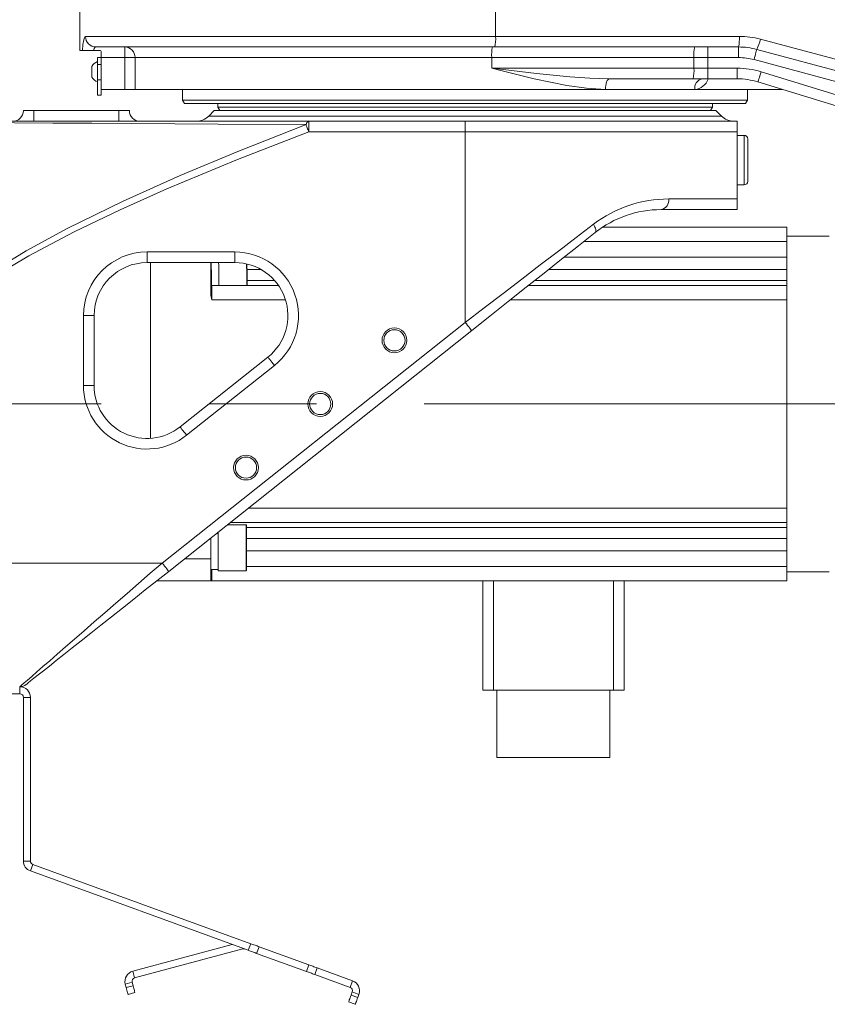
# Model space of a CAD drawing. Units: millimetres. Extents: x 5 to 1184, y 5 to 836.
# Drawn here: x 709 to 728, y 141 to 165 of the extents above; entities that cross this region are included whole.
import ezdxf

# ---------------------------------------------------------------- set-up
doc = ezdxf.new("R2010")
doc.units = ezdxf.units.MM
doc.linetypes.add('CENTERX2', pattern=[20.32, 12.7, -2.54, 2.54, -2.54])
doc.layers.add('10', color=7, linetype='Continuous')
doc.styles.add('SLDTEXTSTYLE1', font='TXT', dxfattribs={"width": 0.7})
doc.dimstyles.new('SLDDIMSTYLE6', dxfattribs={"dimtxt": 10, "dimasz": 8, "dimexe": 0, "dimexo": 0.0625, "dimgap": 2.5, "dimtad": 0, "dimtih": 1, "dimtoh": 1, "dimdec": 3, "dimlfac": 12, "dimrnd": 1e-09, "dimzin": 12, "dimdsep": 46, "dimtxsty": 'SLDTEXTSTYLE1', "dimsah": 1, "dimcen": 0, "dimadec": 0, "dimazin": 3, "dimtfac": 1, "dimtdec": 3, "dimtofl": 0, "dimtmove": 0, "dimatfit": 3, "dimfxl": 0, "dimfrac": 2, "dimtolj": 1, "dimtzin": 12, "dimarcsym": 0})

# ---------------------------------------------------------------- blocks, each defined once
blk = doc.blocks.new('_D_21')
at = {"layer": '10'}
for p, q in [((644.711, 218.489), (614.027, 218.489)), ((666.186, 213.624), (644.711, 218.489)), ((899.036, 160.876), (666.186, 213.624))]:
    blk.add_line(p, q, dxfattribs=at)
blk.add_solid([(666.186, 213.624), (656.773, 217.334), (656.093, 214.333)], dxfattribs=at)
at = {"layer": '10', "insert": (614.027, 231.38), "char_height": 10, "attachment_point": 1, "style": 'SLDTEXTSTYLE1'}
blk.add_mtext('R2865', dxfattribs=at)

msp = doc.modelspace()

# ---------------------------------------------------------------- linework, layer by layer
at = {"color": 7, "linetype": 'Continuous', "lineweight": 18}
for p, q in [((720.171467, 170.376016), (720.171467, 164.126016)), ((710.369046, 166.405654), (710.369046, 163.792683)), ((710.500971, 164.126016), (720.171467, 164.126016)), ((720.171467, 164.126016), (725.919421, 164.126016)), ((726.415491, 164.060707), (733.463631, 162.172162)), ((710.430837, 163.792683), (710.369046, 163.792683)), ((710.430837, 163.792683), (710.691269, 163.792683)), ((710.844036, 163.792683), (710.691269, 163.792683)), ((720.151679, 163.876016), (710.747337, 163.876016)), ((710.86905, 163.626016), (710.86905, 163.767683)), ((711.424645, 163.876016), (711.424645, 163.626016)), ((725.899613, 163.876016), (720.151679, 163.876016)), ((725.178059, 163.876016), (725.178059, 163.626016)), ((725.899613, 163.876016), (725.899613, 163.626016)), ((733.379131, 161.930681), (726.330991, 163.819226)), ((710.785703, 163.626016), (710.86905, 163.626016)), ((710.785703, 163.45935), (710.785703, 163.626016)), ((710.86905, 163.45935), (710.785703, 163.45935)), ((710.785703, 163.103687), (710.785703, 163.45935)), ((711.424645, 163.626016), (710.86905, 163.626016)), ((710.86905, 163.626016), (710.86905, 162.876016)), ((711.670395, 163.626016), (711.424645, 163.626016)), ((711.424645, 162.876016), (711.424645, 163.626016)), ((720.07912, 163.626016), (711.670395, 163.626016)), ((711.670395, 163.626016), (711.670395, 162.876016)), ((724.848207, 163.626016), (720.07912, 163.626016)), ((720.07912, 163.376016), (720.07912, 163.626016)), ((724.848207, 163.376016), (724.848207, 163.626016)), ((725.178059, 163.626016), (724.848207, 163.626016)), ((725.899613, 163.626016), (725.178059, 163.626016)), ((725.178059, 163.626016), (725.178059, 163.376016)), ((739.91491, 159.920607), (726.266281, 163.577745)), ((710.648215, 163.355183), (710.648215, 163.417683)), ((710.648215, 163.167683), (710.648215, 163.355183)), ((720.07912, 163.376016), (724.848207, 163.376016)), ((724.848207, 163.376016), (725.178059, 163.376016)), ((725.178059, 163.376016), (725.178059, 163.126016)), ((725.178059, 163.376016), (725.86844, 163.376016)), ((725.86844, 163.376016), (725.86844, 163.126016)), ((726.432081, 163.291271), (732.598599, 161.394021)), ((710.785703, 163.103687), (710.86905, 163.103687)), ((710.785703, 162.95935), (710.785703, 163.103687)), ((724.828418, 163.126016), (722.864147, 163.126016)), ((725.178059, 163.126016), (724.828418, 163.126016)), ((725.86844, 163.126016), (725.178059, 163.126016)), ((732.525076, 161.155074), (726.358549, 163.052325)), ((710.785703, 162.742843), (710.785703, 162.95935)), ((710.86905, 162.742843), (710.785703, 162.742843)), ((711.424645, 162.876016), (710.86905, 162.876016)), ((710.86905, 162.876016), (710.86905, 162.742843)), ((711.670395, 162.876016), (711.424645, 162.876016)), ((722.7597, 162.876016), (711.670395, 162.876016)), ((712.789869, 162.876016), (712.789869, 162.626016)), ((724.868731, 162.876016), (722.7597, 162.876016)), ((726.931608, 162.876016), (724.868731, 162.876016)), ((726.114865, 162.626016), (726.114865, 162.876016)), ((712.789869, 162.626016), (712.83799, 162.542683)), ((712.789869, 162.626016), (726.114865, 162.626016)), ((726.066764, 162.542683), (712.83799, 162.542683)), ((713.619049, 162.542683), (713.619049, 162.45935)), ((725.285705, 162.45935), (725.285705, 162.542683)), ((726.066764, 162.542683), (726.114865, 162.626016)), ((709.03571, 162.376016), (709.285712, 162.376016)), ((709.285712, 162.376016), (711.285706, 162.376016)), ((709.285712, 162.376016), (709.285712, 162.126016)), ((711.285706, 162.376016), (711.285706, 162.126016)), ((711.285706, 162.376016), (711.535708, 162.376016)), ((713.535702, 162.376016), (713.407751, 162.248055)), ((713.535702, 162.376016), (719.452377, 162.376016)), ((713.619049, 162.45935), (713.66715, 162.376016)), ((713.619049, 162.45935), (725.285705, 162.45935)), ((719.452377, 162.376016), (725.369032, 162.376016)), ((725.237604, 162.376016), (725.285705, 162.45935)), ((725.497003, 162.248055), (725.369032, 162.376016)), ((707.619047, 162.126016), (715.766247, 162.126016)), ((713.407751, 162.248055), (725.497003, 162.248055)), ((715.766247, 161.876016), (715.766247, 162.126016)), ((715.766247, 162.126016), (719.452377, 162.126016)), ((719.452377, 161.876016), (719.452377, 162.126016)), ((719.452377, 162.126016), (725.869036, 162.126016)), ((725.869036, 162.126016), (725.869036, 161.876016)), ((719.452377, 161.876016), (715.766247, 161.876016)), ((725.869036, 161.876016), (719.452377, 161.876016)), ((719.452377, 157.383981), (719.452377, 161.876016)), ((725.869036, 160.292683), (725.869036, 161.876016)), ((726.03571, 161.792683), (725.869036, 161.792683)), ((726.03571, 160.704168), (726.03571, 161.792683)), ((726.119037, 161.70935), (726.119037, 160.776337)), ((726.03571, 160.626016), (726.03571, 160.704168)), ((726.119037, 160.776337), (726.119037, 160.70935)), ((725.869036, 160.626016), (726.03571, 160.626016)), ((724.254346, 160.292683), (725.869036, 160.292683)), ((725.869036, 160.292683), (725.869036, 160.042683)), ((725.869036, 160.042683), (724.07428, 160.042683)), ((722.703135, 159.626016), (727.035717, 159.626016)), ((727.035717, 159.626016), (727.035717, 159.292683)), ((727.035717, 159.292683), (722.257928, 159.292683)), ((728.035704, 159.417683), (727.035717, 159.417683)), ((727.035717, 158.923605), (727.035717, 159.292683)), ((711.952384, 159.042683), (714.024142, 159.042683)), ((711.952384, 158.792683), (711.952384, 159.042683)), ((714.024142, 159.042683), (714.024142, 158.792683)), ((714.024142, 158.792683), (711.952384, 158.792683)), ((712.035711, 158.792683), (712.035711, 154.650234)), ((713.452375, 158.049181), (713.452375, 158.792683)), ((721.793171, 158.923605), (727.035717, 158.923605)), ((727.035717, 158.923605), (727.035717, 158.628978)), ((714.64258, 158.628978), (714.309947, 158.628978)), ((727.035717, 158.628978), (721.422152, 158.628978)), ((727.035717, 158.373055), (727.035717, 158.628978)), ((713.452375, 158.38455), (713.463441, 158.384787)), ((714.312609, 158.373055), (714.958485, 158.373055)), ((721.099889, 158.373055), (727.035717, 158.373055)), ((727.035717, 158.373055), (727.035717, 158.251016)), ((713.477369, 158.251016), (713.477369, 157.917683)), ((713.477369, 158.251016), (715.054071, 158.251016)), ((720.946208, 158.251016), (727.035717, 158.251016)), ((727.035717, 158.251016), (727.035717, 157.917683)), ((715.216573, 157.917683), (713.477369, 157.917683)), ((727.035717, 157.917683), (720.526453, 157.917683)), ((727.035717, 157.917683), (727.035717, 153.001017)), ((710.452374, 155.897454), (710.452374, 157.542683)), ((710.702375, 157.542683), (710.452374, 157.542683)), ((710.702375, 157.542683), (710.702375, 155.897454)), ((712.306535, 151.70935), (719.452377, 157.383981)), ((719.607846, 157.188204), (712.462004, 151.513572)), ((712.729728, 154.918565), (714.801506, 156.563794)), ((714.956975, 156.368017), (712.885197, 154.722787)), ((710.702375, 155.897454), (710.452374, 155.897454)), ((714.3351, 153.001017), (727.035717, 153.001017)), ((727.035717, 153.001017), (727.035717, 152.667683)), ((714.285707, 152.612797), (713.846222, 152.612797)), ((727.035717, 152.667683), (713.915344, 152.667683)), ((714.285707, 151.529463), (714.285707, 152.612797)), ((714.294032, 152.604463), (714.294032, 151.537796)), ((727.035717, 152.545644), (714.294032, 152.545644)), ((727.035717, 152.667683), (727.035717, 152.545644)), ((727.035717, 152.289722), (727.035717, 152.545644)), ((713.452375, 151.805727), (713.452375, 152.300036)), ((713.585492, 152.40574), (713.627374, 152.40574)), ((713.627374, 152.439007), (713.627374, 151.529463)), ((714.294032, 152.289722), (727.035717, 152.289722)), ((727.035717, 152.289722), (727.035717, 151.995094)), ((727.035717, 151.995094), (714.294032, 151.995094)), ((727.035717, 151.626016), (727.035717, 151.995094)), ((708.071367, 151.70935), (712.306535, 151.70935)), ((713.452375, 151.805727), (712.829904, 151.805727)), ((713.452375, 151.292683), (713.452375, 151.805727)), ((714.294032, 151.626016), (727.035717, 151.626016)), ((727.035717, 151.626016), (727.035717, 151.292683)), ((713.452375, 151.559603), (713.627374, 151.559603)), ((713.477369, 151.559603), (713.477369, 151.292683)), ((713.627374, 151.529463), (714.285707, 151.529463)), ((727.035717, 151.501017), (728.035704, 151.501017)), ((712.183849, 151.292683), (713.452375, 151.292683)), ((713.477369, 151.292683), (713.452375, 151.292683)), ((727.035717, 151.292683), (713.477369, 151.292683)), ((719.869033, 148.70935), (719.869033, 151.292683)), ((720.119035, 151.292683), (720.119035, 148.70935)), ((722.952382, 148.70935), (722.952382, 151.292683)), ((723.202383, 151.292683), (723.202383, 148.70935)), ((708.119051, 148.626016), (708.952383, 148.626016)), ((708.952383, 148.626016), (708.952383, 148.792683)), ((720.119035, 148.70935), (719.869033, 148.70935)), ((722.952382, 148.70935), (720.119035, 148.70935)), ((720.202382, 148.70935), (720.202382, 147.126016)), ((722.869034, 147.126016), (722.869034, 148.70935)), ((723.202383, 148.70935), (722.952382, 148.70935)), ((709.202365, 148.542683), (709.03571, 148.542683)), ((709.03571, 148.542683), (709.03571, 144.684367)), ((709.202365, 148.542683), (709.202365, 144.684367)), ((722.869034, 147.126016), (720.202382, 147.126016)), ((709.03571, 144.684367), (709.202365, 144.684367)), ((709.257201, 144.606059), (709.200199, 144.449444)), ((709.200199, 144.449444), (714.340285, 142.578607)), ((709.257201, 144.606059), (714.397287, 142.735222)), ((713.962312, 142.716174), (711.616433, 142.087595)), ((714.20999, 142.609992), (711.659566, 141.926608)), ((714.20999, 142.609992), (714.205241, 142.627763)), ((714.340285, 142.578607), (714.397287, 142.735222)), ((714.593049, 142.663969), (714.536047, 142.507352)), ((715.767677, 142.236443), (714.593049, 142.663969)), ((715.710676, 142.079827), (714.536047, 142.507352)), ((711.659566, 141.926608), (711.616433, 142.087595)), ((715.710676, 142.079827), (715.767677, 142.236443)), ((715.963439, 142.165188), (715.906437, 142.008573)), ((716.798222, 141.861354), (715.963439, 142.165188)), ((716.74122, 141.704739), (715.906437, 142.008573)), ((716.74122, 141.704739), (716.798222, 141.861354)), ((711.600637, 141.824545), (711.439665, 141.781409)), ((711.461222, 141.700915), (711.439665, 141.781409)), ((711.461222, 141.700915), (711.622214, 141.744052)), ((711.622214, 141.744052), (711.600637, 141.824545)), ((711.665348, 141.583064), (711.504356, 141.539928)), ((716.79103, 141.597928), (716.762519, 141.519622)), ((716.762519, 141.519622), (716.91914, 141.462617)), ((716.79103, 141.597928), (716.947651, 141.540925)), ((716.947651, 141.540925), (716.91914, 141.462617)), ((716.862138, 141.306002), (716.705517, 141.363005))]:
    msp.add_line(p, q, dxfattribs=at)
at = {"color": 7, "linetype": 'Continuous', "lineweight": 18, "flags": 128}
for points in [[(710.430837, 163.792683), (710.44081, 163.936645), (710.457798, 164.048046), (710.481481, 164.112736), (710.500971, 164.126016)], [(710.747337, 163.876016), (710.728383, 163.869376), (710.705356, 163.837031), (710.691269, 163.792683)], [(726.330991, 163.819226), (726.32974, 163.814586), (726.326064, 163.800845), (726.320084, 163.778529), (726.312037, 163.748498), (726.302222, 163.711904), (726.291036, 163.670155), (726.278897, 163.624855), (726.266281, 163.577745)], [(722.7597, 162.876016), (722.313122, 162.901597), (721.854067, 162.966474), (721.08314, 163.125913), (720.293418, 163.321159), (720.084067, 163.374746), (720.07912, 163.376016)], [(720.07912, 163.376016), (720.084286, 163.375375), (720.351473, 163.342264), (721.13595, 163.248893), (721.918559, 163.171245), (722.392138, 163.139065), (722.864147, 163.126016)], [(726.432081, 163.291271), (726.417736, 163.244655), (726.403948, 163.19983), (726.391232, 163.15852), (726.380086, 163.122311), (726.370946, 163.092595), (726.364151, 163.070514), (726.359959, 163.056916), (726.358549, 163.052325)], [(722.7597, 162.876016), (722.761706, 162.924789), (722.767647, 162.971687), (722.777303, 163.014909), (722.790297, 163.052793), (722.806112, 163.083884), (722.824172, 163.106986), (722.843762, 163.121213), (722.864147, 163.126016)], [(715.701536, 162.04677), (713.630275, 162.057893), (711.584425, 162.0704), (710.650261, 162.076702), (709.729846, 162.083324), (708.822962, 162.090292), (707.946932, 162.097479), (707.554336, 162.100859)], [(707.554336, 158.061233), (708.311335, 158.588768), (709.100461, 159.067774), (710.068838, 159.594706), (711.389895, 160.243404), (712.733722, 160.845068), (714.092429, 161.412027), (715.701536, 162.04677)], [(715.766247, 161.876016), (715.757187, 161.899905), (715.748226, 161.923544), (715.739465, 161.946685), (715.730981, 161.969086), (715.722855, 161.990513), (715.715186, 162.010742), (715.708053, 162.029559), (715.701536, 162.04677)], [(715.766247, 161.876016), (714.08627, 161.222141), (712.421771, 160.530093), (711.319184, 160.039415), (710.231081, 159.517131), (709.165152, 158.95232), (708.378589, 158.486843), (707.619047, 157.973148)], [(719.452377, 157.383981), (719.900604, 157.726582), (720.346804, 158.067632), (720.788971, 158.405588), (721.225079, 158.73892), (721.653159, 159.066121), (722.071286, 159.385709), (722.477551, 159.696238)], [(722.519572, 159.50046), (722.128546, 159.189931), (721.726096, 158.870343), (721.314068, 158.543143), (720.894313, 158.20981), (720.468736, 157.871854), (720.039264, 157.530804), (719.607846, 157.188204)], [(722.477551, 159.696238), (722.496664, 159.663607), (722.51238, 159.631815), (722.524261, 159.601682), (722.53203, 159.573982), (722.535487, 159.549427), (722.534513, 159.528651), (722.529169, 159.512188), (722.519572, 159.50046)], [(713.46062, 158.792683), (713.461395, 158.762216), (713.463521, 158.661001), (713.464892, 158.564918), (713.465388, 158.482616), (713.464971, 158.421503), (713.46368, 158.387081), (713.461594, 158.382449), (713.461176, 158.384739)], [(713.453944, 158.384583), (713.454282, 158.383968), (713.455097, 158.382722)], [(719.452377, 157.383981), (719.482696, 157.345787), (719.511862, 157.309061), (719.538744, 157.275213), (719.562308, 157.245546), (719.58164, 157.221198), (719.596004, 157.203106), (719.604866, 157.191966), (719.607846, 157.188204)], [(714.956975, 156.368017), (714.926636, 156.406211), (714.89747, 156.442938), (714.870588, 156.476785), (714.847024, 156.506453), (714.827692, 156.5308), (714.813328, 156.548892), (714.804486, 156.560033), (714.801506, 156.563794)], [(712.885197, 154.722787), (712.854858, 154.760982), (712.825711, 154.797709), (712.79883, 154.831556), (712.775266, 154.861223), (712.755934, 154.885571), (712.74157, 154.903663), (712.732708, 154.914803), (712.729728, 154.918565)], [(708.948509, 148.792683), (708.959993, 148.802645), (708.994325, 148.832462), (709.051267, 148.881933), (709.130462, 148.950716), (709.231353, 149.038344), (709.353244, 149.144218), (709.495322, 149.267614), (709.656592, 149.40769), (709.835962, 149.563488), (710.032221, 149.733945), (710.243996, 149.917896), (710.469878, 150.114085), (710.708296, 150.32117), (710.957642, 150.537738), (711.216187, 150.76231), (711.482203, 150.99335), (711.753821, 151.229282), (712.029234, 151.468493), (712.306535, 151.70935)], [(712.462004, 151.513572), (712.459024, 151.517334), (712.450182, 151.528474), (712.435818, 151.546566), (712.416486, 151.570914), (712.392922, 151.600581), (712.36604, 151.634429), (712.336874, 151.671156), (712.306535, 151.70935)], [(712.462004, 151.513572), (712.184703, 151.29336), (711.90929, 151.074653), (711.637672, 150.858944), (711.371656, 150.647707), (711.113111, 150.442385), (710.863765, 150.244379), (710.625346, 150.055044), (710.399465, 149.875671), (710.187689, 149.707488), (709.991431, 149.551642), (709.812061, 149.409198), (709.650791, 149.281129), (709.508713, 149.168308), (709.386821, 149.07151), (709.285931, 148.991393), (709.206736, 148.928505), (709.149794, 148.883275), (709.115461, 148.856013), (709.103997, 148.846905)], [(714.536047, 142.507352), (714.513457, 142.515577), (714.490112, 142.524072), (714.46615, 142.532799), (714.441613, 142.541723), (714.416679, 142.550804), (714.391386, 142.560006), (714.365895, 142.569287), (714.340285, 142.578607)], [(714.397287, 142.735222), (714.422897, 142.725902), (714.448388, 142.716621), (714.473681, 142.70742), (714.498635, 142.698338), (714.523152, 142.689415), (714.547133, 142.680687), (714.570459, 142.672193), (714.593049, 142.663969)], [(715.906437, 142.008573), (715.880827, 142.017894), (715.855336, 142.027174), (715.830064, 142.036375), (715.805109, 142.045457), (715.780592, 142.054381), (715.756611, 142.063109), (715.733266, 142.071603), (715.710676, 142.079827)], [(715.767677, 142.236443), (715.790268, 142.228219), (715.813613, 142.219724), (715.837594, 142.210997), (715.862111, 142.202072), (715.887066, 142.19299), (715.912338, 142.18379), (715.937829, 142.174509), (715.963439, 142.165188)], [(711.504356, 141.539928), (711.503541, 141.543021), (711.501078, 141.552182), (711.497084, 141.567059), (711.49172, 141.58708), (711.485183, 141.611475), (711.477733, 141.639308), (711.469646, 141.669509), (711.461222, 141.700915)], [(711.622214, 141.744052), (711.630638, 141.712645), (711.638725, 141.682444), (711.646175, 141.654612), (711.652712, 141.630217), (711.658076, 141.610196), (711.66207, 141.595318), (711.664514, 141.586158), (711.665348, 141.583064)], [(716.705517, 141.363005), (716.70661, 141.366015), (716.709868, 141.374928), (716.715133, 141.3894), (716.722226, 141.408877), (716.730849, 141.43261), (716.740703, 141.459687), (716.751412, 141.489067), (716.762519, 141.519622)], [(716.91914, 141.462617), (716.908014, 141.432064), (716.897325, 141.402683), (716.88747, 141.375607), (716.878827, 141.351874), (716.871734, 141.332397), (716.866469, 141.317924), (716.863231, 141.309011), (716.862138, 141.306002)]]:
    msp.add_lwpolyline(points, dxfattribs=at)
at = {"color": 7, "linetype": 'Continuous', "lineweight": 18}
for centre, radius in [((717.785708, 156.95935), 0.291667), ((717.785708, 156.95935), 0.25), ((716.035708, 155.45935), 0.291667), ((716.035708, 155.45935), 0.25), ((714.285708, 153.95935), 0.291667), ((714.285708, 153.95935), 0.25)]:
    msp.add_circle(centre, radius, dxfattribs=at)
for centre, radius, start, end in [((710.749134, 164.124179), 0.248169, 179.5757863, 269.5852034), ((719.366545, 164.063947), 0.807312, 346.5388804, 4.4095083), ((725.115815, 164.063905), 0.806003, 346.5196735, 4.4196651), ((725.919412, 162.20935), 1.916667, 75, 90), ((725.573347, 164.219867), 0.857052, 332.1302069, 349.2977196), ((710.844024, 163.767657), 0.025026, 0.0590701, 89.9729373), ((711.422486, 163.628108), 0.247917, 359.5164863, 89.5011739), ((720.881655, 163.688275), 0.804947, 166.5124166, 184.435961), ((725.653124, 163.688086), 0.807307, 166.5388369, 184.4095406), ((725.89962, 162.20935), 1.666667, 75, 90), ((710.865253, 163.292683), 0.250467, 108.5171522, 150.0616615), ((725.89962, 162.20935), 1.416667, 75, 90), ((724.043288, 163.313946), 0.807308, 346.5388449, 4.4095326), ((725.868446, 161.45935), 1.916667, 72.8984708, 90), ((710.865253, 163.292683), 0.250467, 209.9383385, 251.4828478), ((725.088342, 162.909275), 0.222115, 102.6298208, 188.6117368), ((724.836489, 163.244128), 0.36952, 275.005534, 340.2703578), ((725.868446, 161.45935), 1.666667, 72.8984708, 90), ((708.785708, 162.376016), 0.25, 270, 360), ((711.785708, 162.376016), 0.25, 180, 270), ((713.113119, 162.542683), 0.416667, 270, 315), ((715.796176, 162.035533), 0.095305, 108.3026737, 173.2290364), ((725.79163, 162.542683), 0.416667, 225, 270), ((726.035708, 161.70935), 0.083333, 0, 90), ((726.035708, 160.70935), 0.083333, 270, 360), ((724.24908, 157.363633), 2.929054, 89.8970032, 127.2153627), ((724.032552, 160.262586), 0.223827, 280.7446367, 7.7277707), ((724.074293, 157.542639), 2.500044, 90.0002963, 128.4533564), ((711.952375, 157.542683), 1.5, 90, 180), ((714.024145, 157.542683), 1.5, 308.4537092, 90), ((711.952375, 157.542683), 1.25, 90, 180), ((699.060959, 158.382112), 14.409307, 359.4835352, 1.6327741), ((699.412638, 158.389802), 14.232499, 359.441282, 1.6220954), ((697.551825, 158.347735), 16.094397, 359.6556828, 1.5842108), ((714.024145, 157.542683), 1.25, 308.4537092, 90), ((691.367586, 158.240686), 22.937499, 0.5606573, 1.3024452), ((691.987384, 158.251725), 22.32575, 0.5588398, 1.3049835), ((707.079889, 158.36813), 7.224748, 359.0711933, 0.7693103), ((707.581501, 158.374937), 6.731235, 358.9451329, 0.8047479), ((713.477375, 158.276016), 0.025, 180, 270), ((714.115338, 158.107068), 0.665486, 184.9901875, 196.5338512), ((711.952375, 155.897454), 1.5, 180, 308.4537092), ((711.952375, 155.897454), 1.25, 180, 308.4537092), ((714.285708, 152.604463), 0.008333, 0, 90), ((714.285708, 151.537796), 0.008333, 270, 360), ((708.948517, 149.042683), 0.25, 270, 308.4537092), ((708.952375, 148.542683), 0.25, 360, 90), ((708.952375, 148.542683), 0.083333, 0, 90), ((709.285708, 144.684367), 0.25, 180, 250), ((709.285708, 144.684367), 0.083333, 180, 250), ((714.231562, 142.529498), 0.083333, 70, 105), ((711.681139, 141.846114), 0.25, 105, 195), ((711.681139, 141.846114), 0.083333, 105, 195), ((716.712718, 141.62643), 0.25, 340, 70), ((716.712718, 141.62643), 0.083333, 340, 70)]:
    msp.add_arc(centre, radius, start, end, dxfattribs=at)
at = {"layer": '10', "linetype": 'CENTERX2', "lineweight": 18}
msp.add_line((657.530358, 155.45935), (873.191911, 155.45935), dxfattribs=at)

# ---------------------------------------------------------------- dimensions: what is measured, and where the dimension line sits
at = {"layer": '10'}
dim = msp.add_radius_dim(center=(899.035708, 160.876016), mpoint=(666.18559, 213.624335), dimstyle='SLDDIMSTYLE6', dxfattribs=at)
dim.commit()
dim.dimension.update_dxf_attribs({"geometry": '_D_21', "text_midpoint": (628.57517, 224.308427), "dimtype": 164})

doc.saveas('drawing.dxf')
